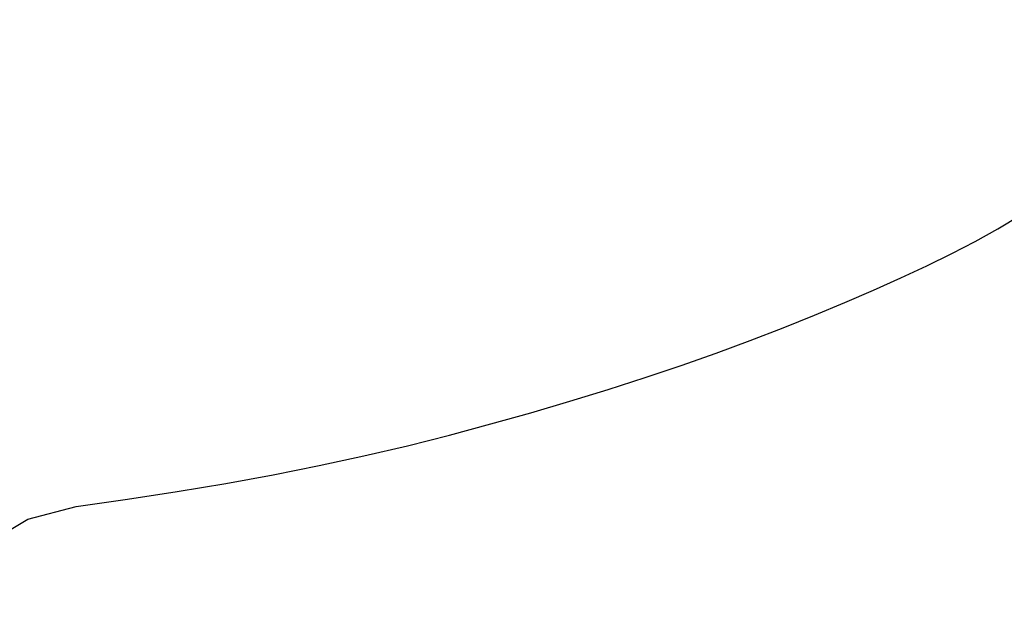
# Model space of a CAD drawing. Units: millimetres. Extents: x 798 to 37024, y 43508 to 59631.
# Drawn here: x 23287 to 26588, y 52637 to 54654 of the extents above; entities that cross this region are included whole.
import ezdxf

# ---------------------------------------------------------------- set-up
doc = ezdxf.new("R2010")
doc.units = ezdxf.units.MM
doc.styles.get("Standard").update_dxf_attribs({"font": 'arial.ttf'})
doc.dimstyles.new('asd', dxfattribs={"dimtxt": 300, "dimasz": 100, "dimexe": 1.25, "dimexo": 0.625, "dimgap": 80, "dimtad": 1, "dimdec": 0, "dimlfac": 0.1, "dimrnd": 5, "dimtxsty": 'Standard', "dimcen": 0, "dimadec": 0, "dimazin": 0, "dimtfac": 1, "dimtdec": 0, "dimtix": 1, "dimtmove": 2, "dimatfit": 3, "dimfxl": 1, "dimarcsym": 0})

# ---------------------------------------------------------------- blocks, each defined once
blk = doc.blocks.new('*D11')
at = {"color": 0, "lineweight": -2, "transparency": 16777216}
for p, q in [((29902.7, 57190.2), (22298.9, 57190.2)), ((22300.1, 46049.2), (22300.1, 57090.2)), ((29902.7, 45949.2), (22298.9, 45949.2))]:
    blk.add_line(p, q, dxfattribs=at)
at = {"color": 0, "transparency": 16777216}
for points in [[(22283.4, 57090.2), (22316.8, 57090.2), (22300.1, 57190.2)], [(22283.4, 46049.2), (22316.8, 46049.2), (22300.1, 45949.2)]]:
    blk.add_solid(points, dxfattribs=at)
at = {"layer": 'Defpoints', "color": 0, "transparency": 16777216}
for p in [(22300.1, 57190.2), (29903.3, 57190.2), (29903.3, 45949.2)]:
    blk.add_point(p, dxfattribs=at)
at = {"color": 0, "transparency": 16777216, "insert": (22066.9, 51569.7), "char_height": 300, "attachment_point": 5, "rotation": 90}
blk.add_mtext('1125', dxfattribs=at)
blk = doc.blocks.new('*D12')
at = {"color": 0, "lineweight": -2, "transparency": 16777216}
for p, q in [((29890.5, 58690), (21529.8, 58690)), ((21531.1, 44549.4), (21531.1, 58590)), ((29914.8, 44449.4), (21529.8, 44449.4))]:
    blk.add_line(p, q, dxfattribs=at)
at = {"color": 0, "transparency": 16777216}
for points in [[(21514.4, 58590), (21547.7, 58590), (21531.1, 58690)], [(21514.4, 44549.4), (21547.7, 44549.4), (21531.1, 44449.4)]]:
    blk.add_solid(points, dxfattribs=at)
at = {"layer": 'Defpoints', "color": 0, "transparency": 16777216}
for p in [(21531.1, 58690), (29891.1, 58690), (29915.4, 44449.4)]:
    blk.add_point(p, dxfattribs=at)
at = {"color": 0, "transparency": 16777216, "insert": (21297.9, 51569.7), "char_height": 300, "attachment_point": 5, "rotation": 90}
blk.add_mtext('1425', dxfattribs=at)

msp = doc.modelspace()

# ---------------------------------------------------------------- linework, layer by layer
msp.add_lwpolyline([(23172.8, 52896), (23313.7, 52979.1), (23476.3, 53022.3), (23647.7, 53046.3), (23814.8, 53072), (23977.7, 53099.4), (24136.3, 53128.4), (24290.7, 53159.2), (24440.9, 53191.6), (24586.8, 53225.7), (24728.5, 53261.5), (24866.3, 53298.5), (25000.8, 53336.2), (25131.9, 53374.7), (25259.5, 53414), (25383.8, 53454), (25504.7, 53494.9), (25622.3, 53536.4), (25736.4, 53578.8), (25846.6, 53621.3), (25952.2, 53663.5), (26053.2, 53705.5), (26149.7, 53747.1), (26241.7, 53788.3), (26329.1, 53829.3), (26412, 53869.9), (26490.3, 53910.2), (26566.3, 53952.6), (26642.2, 53999.3)])

# ---------------------------------------------------------------- dimensions: what is measured, and where the dimension line sits
for base, p1, p2, picture, middle in [((21531.1, 58690), (29915.4, 44449.4), (29891.1, 58690), '*D12', (21297.9, 51569.7)), ((22300.1, 57190.2), (29903.3, 45949.2), (29903.3, 57190.2), '*D11', (22066.9, 51569.7))]:
    dim = msp.add_linear_dim(base=base, p1=p1, p2=p2, angle=90, dimstyle='asd')
    dim.commit()
    dim.dimension.update_dxf_attribs({"geometry": picture, "text_midpoint": middle})

doc.saveas('drawing.dxf')
